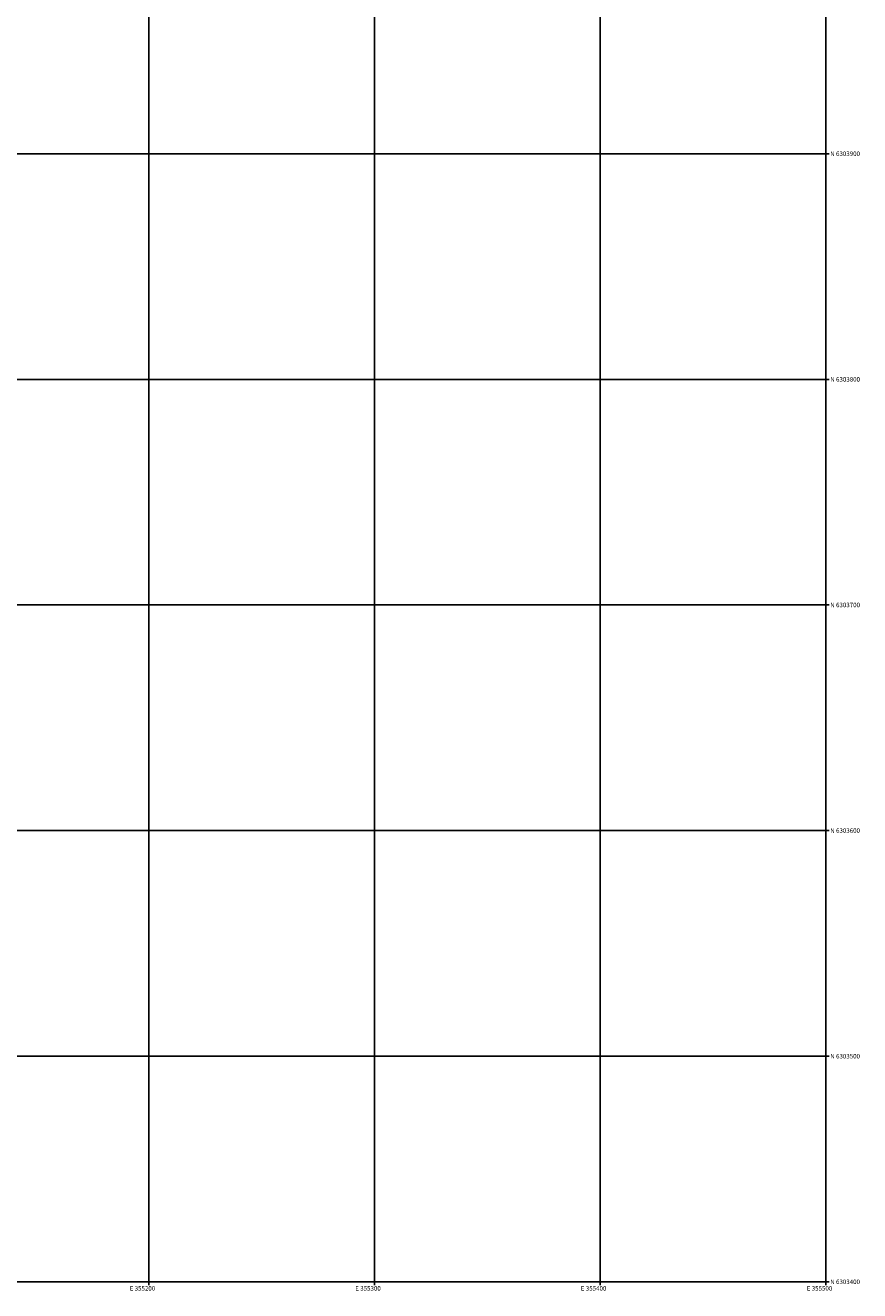
# Model space of a CAD drawing. Extents: x 350179 to 359015, y 6301996 to 6311066.
# Drawn here: x 355145 to 355515, y 6303396 to 6303957 of the extents above; entities that cross this region are included whole.
import ezdxf

# ---------------------------------------------------------------- set-up
doc = ezdxf.new("R2010")
doc.units = 0
doc.header["$LTSCALE"] = 25.4
doc.header["$MEASUREMENT"] = 0
doc.layers.add('COOR-UTM', color=255, linetype='CONTINUOUS')
doc.styles.get("Standard").update_dxf_attribs({"font": 'ARIAL.TTF'})

msp = doc.modelspace()

# ---------------------------------------------------------------- linework, layer by layer
at = {"layer": 'COOR-UTM', "linetype": 'Continuous'}
for points in [[(355200, 6304100, 0), (355200, 6303400, 0)], [(355300, 6304100, 0), (355300, 6303400, 0)], [(355400, 6304100, 0), (355400, 6303400, 0)], [(355500, 6304100, 0), (355500, 6303400, 0)], [(354500, 6303900, 0), (355500, 6303900, 0)], [(355501.5, 6303900, 0), (355499.5, 6303900, 0)], [(354500, 6303800, 0), (355500, 6303800, 0)], [(355501.5, 6303800, 0), (355499.5, 6303800, 0)], [(354500, 6303700, 0), (355500, 6303700, 0)], [(355501.5, 6303700, 0), (355499.5, 6303700, 0)], [(354500, 6303600, 0), (355500, 6303600, 0)], [(355501.5, 6303600, 0), (355499.5, 6303600, 0)], [(354500, 6303500, 0), (355500, 6303500, 0)], [(355501.5, 6303500, 0), (355499.5, 6303500, 0)], [(355200, 6303398.5, 0), (355200, 6303400.5, 0)], [(355300, 6303398.5, 0), (355300, 6303400.5, 0)], [(355400, 6303398.5, 0), (355400, 6303400.5, 0)], [(355500, 6303398.5, 0), (355500, 6303400.5, 0)], [(354500, 6303400, 0), (355500, 6303400, 0)], [(355501.5, 6303400, 0), (355499.5, 6303400, 0)]]:
    msp.add_polyline3d(points, dxfattribs=at)

# ---------------------------------------------------------------- texts
at = {"layer": 'COOR-UTM'}
for s, p in [('N 6303900  ', (355501.9, 6303899)), ('N 6303800  ', (355501.9, 6303799)), ('N 6303700  ', (355501.9, 6303699)), ('N 6303600  ', (355501.9, 6303599)), ('N 6303500  ', (355501.9, 6303499)), ('N 6303400  ', (355501.9, 6303399)), ('E 355200  ', (355191.5, 6303396.1)), ('E 355300  ', (355291.45, 6303396.1)), ('E 355400  ', (355391.4, 6303396.1)), ('E 355500  ', (355491.5, 6303396.1))]:
    msp.add_text(s, height=2, rotation=359.9894, dxfattribs=at).set_placement(p)

doc.saveas('drawing.dxf')
